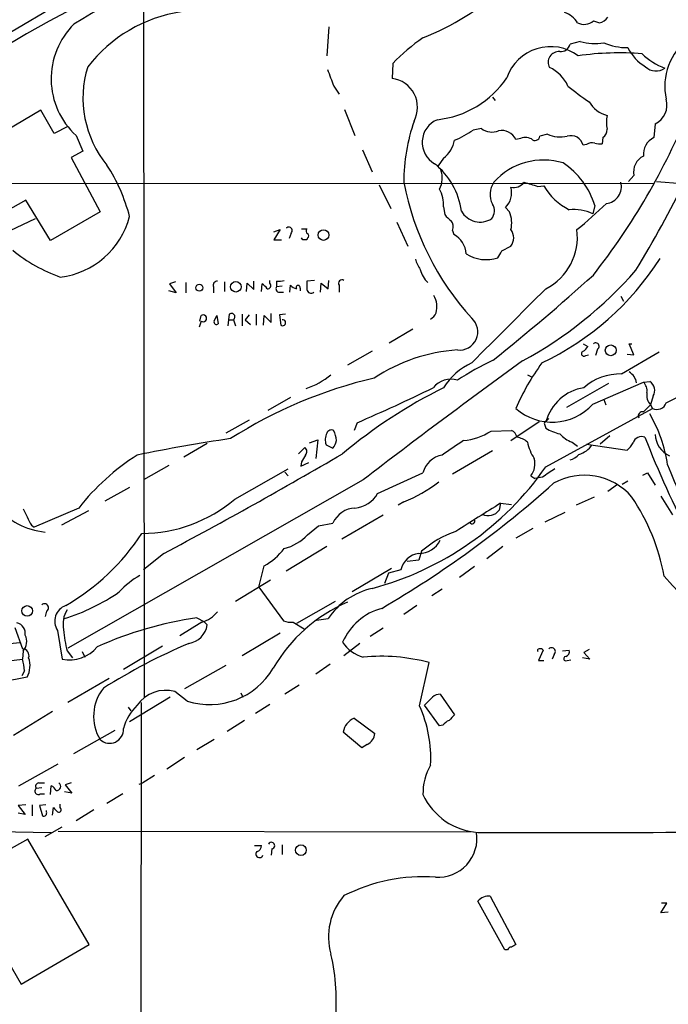
# Model space of a CAD drawing. Extents: x 1 to 1061, y 10 to 889.
# Drawn here: x 443 to 523, y 205 to 326 of the extents above; entities that cross this region are included whole.
import ezdxf

# ---------------------------------------------------------------- set-up
doc = ezdxf.new("R2010")
doc.units = 0
doc.header["$MEASUREMENT"] = 0
doc.layers.add('MAIN', color=5, linetype='CONTINUOUS')

msp = doc.modelspace()

# ---------------------------------------------------------------- linework, layer by layer
at = {"layer": 'MAIN'}
for p, q in [((492.1673, 354.1606), (411.3107, 306.1546)), ((458.47, 341.63), (458.5547, 242.4853)), ((481.33, 325.12), (481.076, 321.564)), ((513.9267, 325.882), (514.6887, 325.628)), ((444.0767, 324.2733), (378.2907, 284.988)), ((512.318, 323.342), (511.048, 323.0033)), ((489.204, 320.6326), (489.1193, 318.77)), ((481.9227, 317.8386), (482.6, 316.8226)), ((501.4807, 316.484), (501.8193, 316.0606)), ((445.8547, 314.8753), (431.1227, 306.1546)), ((447.4633, 311.9966), (445.8547, 314.8753)), ((483.2773, 314.96), (484.5473, 311.7426)), ((521.5467, 313.182), (521.3773, 311.4886)), ((449.1567, 312.8433), (447.4633, 311.9966)), ((450.1727, 311.7426), (451.0193, 309.7953)), ((500.126, 312.5893), (499.11, 312.42)), ((508.254, 311.912), (507.3227, 311.658)), ((504.7827, 311.3193), (504.3593, 311.2346)), ((513.08, 310.642), (512.6567, 310.5573)), ((515.112, 311.4886), (515.0273, 310.7266)), ((451.0193, 309.7953), (449.58, 309.0333)), ((485.4787, 309.9646), (486.664, 307.2553)), ((449.58, 309.0333), (453.136, 302.3446)), ((495.4693, 308.9486), (494.792, 308.0173)), ((425.196, 305.9006), (521.2927, 305.816)), ((518.922, 306.832), (518.2447, 306.07)), ((521.716, 306.07), (524.8487, 305.816)), ((487.5107, 305.6466), (488.95, 302.768)), ((507.0687, 305.4773), (507.8307, 305.562)), ((443.992, 303.784), (431.7153, 296.8413)), ((447.04, 298.7886), (443.992, 303.784)), ((453.136, 302.3446), (447.04, 298.7886)), ((495.4693, 302.9373), (495.6387, 302.006)), ((503.5973, 302.3446), (503.0893, 302.8526)), ((514.096, 303.1066), (513.842, 302.0906)), ((434.2553, 296.418), (445.1773, 301.498)), ((489.712, 301.0746), (491.0667, 298.1113)), ((474.5567, 299.8893), (475.3187, 300.1433)), ((475.3187, 300.1433), (474.5567, 298.8733)), ((476.6733, 299.72), (476.4193, 299.0426)), ((477.9433, 300.228), (478.6207, 300.228)), ((496.57, 300.0586), (496.7393, 299.5506)), ((474.5567, 298.8733), (475.488, 298.8733)), ((478.1127, 298.8733), (477.9433, 299.1273)), ((478.7053, 299.1273), (478.6207, 298.8733)), ((502.666, 297.5186), (503.7667, 298.1113)), ((462.4493, 293.7086), (461.6873, 293.4546)), ((463.7193, 293.624), (463.7193, 292.354)), ((468.4607, 293.7086), (468.4607, 292.5233)), ((471.17, 292.5233), (471.2547, 293.5393)), ((471.2547, 293.5393), (472.1013, 292.7773)), ((472.1013, 292.7773), (472.1013, 293.7933)), ((474.0487, 293.5393), (474.0487, 293.878)), ((474.8953, 293.7933), (474.8953, 293.116)), ((479.552, 293.878), (478.6207, 293.7933)), ((480.314, 292.4386), (480.3987, 293.5393)), ((480.3987, 293.5393), (481.2453, 292.862)), ((481.2453, 292.862), (481.33, 293.878)), ((462.534, 292.354), (461.6027, 292.608)), ((461.6873, 293.4546), (462.534, 292.354)), ((467.106, 293.116), (467.106, 292.354)), ((473.0327, 292.5233), (473.1173, 293.4546)), ((475.5727, 293.2006), (474.8953, 293.116)), ((475.234, 292.4386), (475.742, 292.4386)), ((476.504, 292.4386), (476.5887, 293.2853)), ((477.774, 292.9466), (477.774, 292.608)), ((482.6, 293.2853), (482.6, 292.4386)), ((517.3133, 291.9306), (517.652, 291.338)), ((465.582, 288.8826), (465.328, 288.1206)), ((465.4127, 288.8826), (465.582, 289.56)), ((467.1907, 288.8826), (467.5293, 289.56)), ((467.5293, 289.56), (467.6987, 288.544)), ((468.9687, 289.052), (468.884, 288.29)), ((469.0533, 289.7293), (468.9687, 289.052)), ((468.9687, 289.052), (469.5613, 289.052)), ((469.5613, 289.052), (469.8153, 288.29)), ((470.662, 289.7293), (470.662, 288.29)), ((471.5087, 289.6446), (471.0007, 289.052)), ((471.0007, 289.052), (471.678, 288.4593)), ((472.3553, 289.7293), (472.3553, 288.3746)), ((473.2867, 288.3746), (473.3713, 289.56)), ((473.3713, 289.56), (474.218, 288.7133)), ((474.218, 288.7133), (474.218, 289.814)), ((475.996, 289.7293), (475.234, 289.6446)), ((475.234, 289.6446), (475.4033, 288.3746)), ((491.6593, 287.8666), (488.7807, 286.1733)), ((486.664, 285.1573), (483.616, 283.464)), ((512.6567, 286.0886), (513.2493, 285.75)), ((514.4347, 285.4113), (514.1807, 284.6493)), ((517.398, 282.3633), (522.0547, 285.0726)), ((518.922, 284.734), (518.3293, 286.0886)), ((518.3293, 286.0886), (518.668, 286.0886)), ((512.9953, 284.6493), (513.334, 284.734)), ((518.0753, 284.8186), (518.922, 284.734)), ((505.7987, 282.2786), (506.3067, 282.0246)), ((520.1073, 281.3473), (520.8693, 281.432)), ((515.7893, 281.178), (510.6247, 278.2146)), ((513.842, 278.638), (520.1073, 281.3473)), ((476.5887, 279.4846), (473.7947, 277.876)), ((515.1967, 279.2306), (515.4507, 278.5533)), ((521.2927, 279.654), (520.954, 278.5533)), ((522.9013, 278.8073), (525.272, 279.9926)), ((508.0847, 270.9333), (521.208, 278.13)), ((520.1073, 277.7066), (520.954, 278.5533)), ((520.954, 278.5533), (521.208, 278.13)), ((471.5087, 276.6906), (468.63, 275.082)), ((508.4233, 276.86), (508.0847, 276.5213)), ((484.8013, 276.352), (484.4627, 275.4206)), ((501.3113, 275.336), (503.8513, 275.4206)), ((503.7667, 274.1506), (507.238, 276.5213)), ((507.9153, 276.1826), (508.0847, 275.6746)), ((478.9593, 273.8966), (479.9753, 274.2353)), ((479.9753, 274.2353), (479.7213, 271.9493)), ((515.9587, 274.7433), (514.7733, 273.7273)), ((466.344, 273.812), (463.4653, 272.1186)), ((477.6047, 272.542), (478.3667, 273.304)), ((480.9913, 273.6426), (481.838, 273.2193)), ((511.302, 273.9813), (511.9793, 273.4733)), ((513.08, 273.7273), (518.0753, 272.9653)), ((501.4807, 272.8806), (496.57, 270.002)), ((461.6027, 271.1026), (458.47, 269.3246)), ((469.7307, 266.954), (476.3347, 270.6793)), ((477.9433, 271.526), (477.8587, 271.018)), ((477.8587, 271.018), (478.8747, 271.4413)), ((485.5633, 269.3246), (449.1567, 248.5813)), ((475.9113, 270.256), (476.3347, 269.8326)), ((487.3413, 267.6313), (492.9293, 270.1713)), ((506.222, 269.8326), (506.73, 269.494)), ((507.6613, 269.6633), (506.73, 269.494)), ((520.0227, 269.9173), (520.6153, 270.1713)), ((520.6153, 270.1713), (521.5467, 268.6473)), ((456.7767, 268.3933), (453.7287, 266.7)), ((516.89, 268.732), (515.7047, 267.8853)), ((518.16, 269.1553), (517.4827, 268.732)), ((514.0113, 267.208), (511.81, 266.192)), ((522.224, 267.2926), (523.6633, 265.0066)), ((450.5113, 265.8533), (445.008, 263.4826)), ((490.5587, 266.6153), (489.8813, 266.192)), ((502.4967, 266.446), (502.3273, 265.5993)), ((502.4967, 266.446), (503.8513, 266.2766)), ((451.6967, 265.5146), (448.3947, 263.7366)), ((482.9387, 262.0433), (488.0187, 265.0066)), ((508, 264.16), (510.4553, 265.3453)), ((444.6693, 263.7366), (445.008, 263.4826)), ((478.7053, 262.5513), (480.06, 263.652)), ((480.06, 263.652), (481.838, 263.9906)), ((506.476, 263.3133), (504.3593, 262.128)), ((481.076, 261.112), (476.0807, 258.064)), ((502.7507, 261.112), (500.8033, 259.588)), ((461.01, 260.2653), (458.47, 258.2333)), ((492.76, 260.5193), (492.4213, 259.4186)), ((472.694, 256.1166), (473.3713, 258.7413)), ((489.0347, 258.4026), (484.2087, 255.524)), ((492.4213, 259.4186), (490.982, 259.2493)), ((499.2793, 258.6566), (497.4167, 257.302)), ((488.696, 257.81), (488.188, 256.54)), ((490.22, 258.2333), (488.696, 257.81)), ((474.1333, 256.9633), (469.8153, 254.3386)), ((472.694, 256.1166), (475.742, 251.968)), ((495.3, 255.8626), (494.03, 255.016)), ((482.092, 254.3386), (477.3507, 251.6293)), ((492.1673, 253.8306), (490.5587, 252.73)), ((446.532, 253.1533), (446.3627, 252.476)), ((465.074, 252.3066), (465.9207, 251.8833)), ((442.6373, 251.1213), (443.5687, 248.4966)), ((465.6667, 251.7986), (462.9573, 250.1053)), ((465.9207, 251.8833), (466.344, 251.46)), ((476.9273, 251.7986), (478.282, 250.952)), ((479.806, 252.0526), (481.2453, 252.222)), ((447.8867, 250.7826), (448.4793, 247.2266)), ((475.3187, 250.444), (470.662, 247.65)), ((488.0187, 251.0366), (486.41, 250.0206)), ((460.8407, 248.8353), (456.0147, 245.9566)), ((485.14, 249.174), (483.1927, 247.65)), ((443.6533, 248.2426), (443.5687, 247.2266)), ((449.072, 248.2426), (449.7493, 247.396)), ((450.9347, 248.158), (451.2733, 247.4806)), ((507.746, 248.3273), (507.1533, 247.0573)), ((509.1007, 247.8193), (508.8467, 247.2266)), ((510.1167, 248.2426), (510.9633, 248.3273)), ((513.4187, 248.412), (512.7413, 248.0733)), ((512.7413, 248.0733), (513.5033, 247.2266)), ((438.658, 246.634), (443.5687, 247.2266)), ((468.63, 246.4646), (463.55, 243.586)), ((481.4993, 246.634), (479.7213, 245.364)), ((492.506, 241.4693), (493.6913, 246.8033)), ((507.1533, 247.0573), (507.8307, 247.0573)), ((510.7093, 247.0573), (511.1327, 247.142)), ((513.5033, 247.2266), (512.572, 247.396)), ((443.8227, 245.7873), (443.484, 245.1946)), ((454.2367, 244.856), (449.1567, 241.8926)), ((477.6893, 244.0093), (475.9113, 242.9086)), ((463.8887, 242.062), (462.3647, 243.2473)), ((470.4927, 243.078), (470.7467, 242.57)), ((495.046, 242.9086), (496.824, 240.3686)), ((461.772, 242.57), (456.7767, 239.522)), ((458.216, 241.8926), (458.1313, 148.59)), ((474.0487, 241.6386), (472.2707, 240.538)), ((494.9613, 239.014), (493.0987, 241.554)), ((447.294, 240.792), (442.468, 237.8286)), ((456.6073, 241.3), (456.946, 240.8766)), ((470.916, 239.6913), (468.7993, 238.3366)), ((484.4627, 239.9453), (487.0027, 238.0826)), ((495.3847, 239.0986), (494.9613, 239.014)), ((449.9187, 235.6273), (454.9987, 238.506)), ((485.394, 236.3046), (483.108, 238.252)), ((467.1907, 237.3206), (465.074, 236.0506)), ((486.0713, 236.728), (485.394, 236.3046)), ((443.1453, 231.648), (447.9713, 234.3573)), ((463.55, 235.1193), (461.3487, 233.68)), ((459.8247, 232.918), (458.3853, 231.9866)), ((445.6007, 231.9866), (446.278, 231.9866)), ((449.58, 231.9866), (448.818, 231.7326)), ((448.818, 231.7326), (449.6647, 230.7166)), ((457.962, 231.8173), (458.3853, 231.9866)), ((445.9393, 231.394), (445.262, 231.3093)), ((445.77, 230.632), (446.278, 230.632)), ((447.04, 230.5473), (447.1247, 231.648)), ((449.6647, 230.7166), (448.7333, 230.886)), ((455.93, 230.632), (453.9827, 229.4466)), ((443.992, 229.2773), (443.0607, 229.1926)), ((444.754, 229.2773), (444.754, 227.9226)), ((446.4473, 229.2773), (445.6853, 229.1926)), ((448.2253, 228.9386), (448.2253, 229.362)), ((443.0607, 229.1926), (443.9073, 228.092)), ((443.9073, 228.092), (443.0607, 228.2613)), ((445.6853, 229.1926), (446.024, 227.9226)), ((446.532, 228.4306), (446.532, 228.6)), ((447.294, 228.0073), (447.3787, 228.9386)), ((452.374, 228.6846), (450.1727, 227.33)), ((437.134, 226.06), (447.1247, 225.8906)), ((446.3627, 225.3826), (448.4793, 226.568)), ((447.9713, 226.06), (498.7713, 225.9753)), ((444.246, 225.044), (435.7793, 220.3873)), ((451.7813, 212.09), (444.246, 225.044)), ((472.186, 224.282), (473.0327, 224.282)), ((474.3027, 223.8586), (474.218, 223.0966)), ((475.5727, 224.3666), (475.5727, 223.1813)), ((435.7793, 220.3873), (443.3993, 207.1793)), ((503.0047, 211.4126), (499.7027, 217.424)), ((501.2267, 218.0166), (504.3593, 212.09)), ((522.224, 215.9846), (522.986, 217.17)), ((522.986, 217.17), (522.3087, 217.17)), ((523.1553, 216.0693), (522.224, 215.9846)), ((443.3993, 207.1793), (451.7813, 212.09)), ((503.3433, 211.4126), (503.0047, 211.4126))]:
    msp.add_line(p, q, dxfattribs=at)
for centre, radius in [((480.671, 299.4831), 0.6564), ((469.8646, 293.1082), 0.6529), ((465.3743, 292.9896), 0.4262), ((516.0629, 285.2783), 0.6667), ((444.1493, 253.1759), 0.6542), ((477.8877, 223.7026), 0.6595)]:
    msp.add_circle(centre, radius, dxfattribs=at)
for centre, radius, start, end in [((550.5351, 134.3335), 217.7396, 105.896181, 119.269974), ((517.9211, 215.6792), 129.135, 103.891432, 121.775975), ((479.747, 356.2831), 35.0882, 292.067004, 311.148106), ((465.8957, 309.101), 18.0947, 98.802447, 142.128127), ((509.4067, 324.0232), 3.0321, 31.956109, 71.462272), ((514.3501, 327.2366), 1.6439, 281.886863, 325.491118), ((456.5747, 318.7215), 9.4705, 134.653058, 227.468704), ((512.7737, 327.1297), 1.6989, 242.121139, 312.741034), ((505.5087, 305.0249), 22.5709, 123.87129, 136.2512), ((508.656, 316.9768), 5.7146, 53.389982, 160.816463), ((509.883, 323.2603), 1.193, 264.950372, 347.559748), ((514.0892, 328.8962), 5.8298, 252.31284, 280.95123), ((517.9905, 329.4379), 6.86, 245.967124, 271.415835), ((530.0259, 317.8074), 7.2972, 126.403182, 192.484011), ((509.6749, 320.7514), 1.3246, 85.53594, 208.242456), ((517.1724, 285.3785), 36.5443, 85.659819, 98.035492), ((523.1124, 324.9711), 5.4994, 205.772013, 239.983096), ((525.4834, 327.4479), 7.9024, 225.433223, 249.624283), ((464.0305, 316.3552), 13.0028, 162.758192, 219.399469), ((989.5413, 509.3544), 542.5449, 200.441449, 200.670632), ((506.6712, 316.0018), 4.5135, 24.014046, 65.985954), ((521.6486, 321.5519), 1.86, 226.204605, 305.624694), ((488.6696, 315.214), 3.5843, 331.806967, 82.792503), ((493.446, 325.4402), 11.8177, 276.126832, 326.133242), ((525.515, 334.9381), 22.5633, 229.274762, 237.581061), ((360.722, 390.0945), 184.7228, 329.069729, 336.944877), ((516.5785, 317.7216), 3.6516, 210.081376, 254.78245), ((520.4265, 315.5048), 2.5789, 295.746284, 16.332367), ((447.8197, 346.5422), 84.0998, 321.818299, 337.818194), ((519.8097, 313.3513), 4.2744, 168.574925, 191.425075), ((514.0006, 305.9091), 23.442, 161.052916, 179.813756), ((495.845, 310.899), 3.014, 112.177365, 240.671759), ((490.7806, 324.7206), 14.8554, 294.004861, 304.104049), ((501.4047, 314.2983), 2.1344, 233.195601, 293.11752), ((502.581, 310.4003), 1.9643, 25.1339, 99.916908), ((509.85, 315.3456), 3.7864, 245.070134, 283.117223), ((514.4982, 312.4305), 1.1242, 303.09074, 3.779157), ((493.1981, 311.8638), 3.6955, 307.921761, 348.86308), ((505.5447, 309.6891), 1.7995, 64.947329, 115.052671), ((506.7398, 311.7134), 0.5855, 222.300675, 354.570801), ((511.1584, 310.1795), 1.5452, 14.152256, 106.896358), ((513.7996, 309.4569), 1.3865, 77.655866, 121.266381), ((514.8157, 313.5624), 2.8437, 255.33971, 274.267354), ((522.4065, 309.4211), 2.3095, 116.464089, 185.42869), ((435.7861, 296.3058), 21.6856, 14.545178, 32.953888), ((488.5938, 301.153), 9.1662, 8.003868, 50.948438), ((507.7871, 300.4561), 8.2605, 73.00691, 137.982834), ((504.959, 300.3971), 9.5303, 16.517278, 56.628246), ((521.0176, 307.2658), 2.1401, 115.173621, 191.695336), ((492.3934, 306.5135), 2.9128, 331.8346, 19.990837), ((524.7845, 312.6207), 34.8631, 190.971895, 222.158208), ((504.0446, 304.4757), 2.8307, 147.771913, 205.075832), ((504.1606, 306.8028), 1.4642, 254.393778, 326.059222), ((633.2219, 729.0809), 441.9894, 253.186783, 253.415966), ((515.2733, 305.4527), 2.1084, 277.138162, 14.632078), ((491.5336, 303.1883), 3.9437, 356.350893, 29.639102), ((501.1895, 304.7196), 2.6636, 315.498899, 14.635172), ((513.894, 308.8341), 6.8899, 208.353812, 244.826363), ((500.2611, 302.4431), 1.4769, 320.213801, 34.330295), ((470.123, 351.0794), 65.8738, 309.354509, 313.581293), ((499.9723, 303.7194), 2.6385, 209.271638, 302.655897), ((500.1693, 300.9736), 3.692, 347.003406, 21.798528), ((511.482, 297.1275), 5.4956, 64.56848, 95.415868), ((447.0373, 304.2975), 10.0666, 276.777536, 345.352762), ((497.7103, 303.3156), 2.4508, 212.29978, 237.700221), ((495.5962, 300.5243), 1.0794, 334.441492, 41.81559), ((476.3892, 300.0285), 0.4194, 312.642208, 137.357792), ((478.9324, 299.9701), 0.4046, 140.395708, 235.850351), ((478.5996, 299.3813), 0.2751, 292.594233, 67.405767), ((502.4117, 299.1273), 1.6936, 323.136869, 36.863131), ((504.812, 299.2119), 7.1437, 297.266304, 7.49161), ((478.3667, 171.8734), 127.0002, 89.885409, 90.114591), ((495.2767, 296.9352), 2.9966, 4.685837, 60.784939), ((454.8321, 312.8092), 19.6518, 230.693423, 250.354864), ((500.7422, 301.0009), 4.5546, 237.025547, 288.11073), ((290.762, 424.0953), 246.8298, 328.919662, 329.148844), ((496.2189, 297.6991), 4.3872, 195.826461, 214.208402), ((492.4129, 315.551), 35.2602, 295.471016, 327.464512), ((495.9618, 296.1104), 3.4835, 194.595133, 225.54198), ((481.0013, 328.5471), 50.7229, 298.502378, 318.817273), ((467.5656, 293.3005), 0.4952, 84.390726, 201.872304), ((473.7947, 293.243), 0.3903, 257.466416, 49.395521), ((475.1494, 296.1623), 2.3826, 263.877836, 286.515207), ((732.6205, 293.2853), 254.0003, 179.885409, 180.114592), ((482.9387, 293.5393), 0.4234, 53.132809, 216.867191), ((329.4724, 499.2092), 275.5115, 308.65507, 312.028297), ((472.3976, 292.1421), 1.4969, 28.746399, 61.262153), ((475.2341, 292.862), 0.4234, 143.140927, 269.986468), ((477.7551, 294.4874), 1.675, 225.863544, 256.028469), ((477.5366, 293.0331), 0.2527, 339.980084, 222.626072), ((479.1286, 292.8195), 0.5097, 184.749638, 311.643808), ((1150.662, -358.8593), 915.2302, 134.5952218, 135.4047782), ((491.9411, 290.6606), 2.7064, 343.646899, 30.037147), ((493.1197, 290.4773), 1.5318, 298.929269, 337.803377), ((465.836, 289.2213), 0.4234, 233.132809, 126.867191), ((467.487, 288.7768), 0.3147, 160.349851, 312.282263), ((469.3334, 289.4102), 0.4246, 302.466017, 131.276055), ((475.6258, 288.6789), 0.377, 233.826239, 98.100001), ((497.4366, 287.5548), 2.2449, 262.992111, 47.932161), ((498.6272, 264.1516), 21.2256, 93.956376, 123.480589), ((512.7704, 284.8662), 0.3125, 111.334991, 316.037384), ((511.9368, 286.4697), 1.4969, 298.746399, 331.262154), ((514.2068, 285.7695), 0.4246, 302.466017, 131.276055), ((1009.3048, -412.5375), 859.7913, 125.8951421, 127.5280366), ((517.3712, 250.5402), 37.0564, 115.247958, 123.04822), ((502.2445, 276.4544), 7.9797, 114.458098, 148.109696), ((532.0415, 265.9116), 30.2588, 143.951466, 156.184243), ((517.3274, 280.931), 1.9615, 9.732678, 59.283716), ((500.0179, 226.0048), 57.3662, 103.200276, 122.467255), ((475.7406, 289.207), 9.0636, 287.964167, 310.144223), ((496.3584, 278.9801), 2.7418, 72.941672, 141.950167), ((517.2174, 275.6101), 6.7556, 88.468111, 131.496688), ((520.1918, 280.3313), 1.2925, 328.399177, 58.38698), ((523.9365, 223.4866), 63.8774, 116.465169, 129.828793), ((390.0998, 494.8532), 238.141, 293.432589, 295.921151), ((513.6712, 274.9386), 5.8064, 99.215739, 164.182151), ((519.0913, 280.303), 1.457, 351.088501, 45.786958), ((522.2657, 279.7384), 1.7678, 168.947499, 222.097309), ((508.8434, 283.186), 6.758, 228.430602, 317.702358), ((521.7584, 279.2093), 1.2115, 242.98023, 340.62135), ((520.0014, 277.1775), 0.5396, 78.681738, 205.572461), ((505.8628, 268.6604), 17.3925, 8.353913, 30.36573), ((481.6686, 274.8281), 0.6447, 66.787406, 156.807244), ((479.2097, 274.0171), 3.0545, 2.504952, 27.35361), ((503.2731, 274.2636), 1.2934, 13.885827, 63.446835), ((508.0846, 276.3096), 0.2117, 89.972935, 216.875312), ((510.8789, 280.205), 5.3228, 238.335095, 258.063498), ((499.0776, 71.5855), 205.0046, 98.373784, 101.642142), ((482.6786, 274.2655), 1.7986, 153.001859, 200.262617), ((479.9557, 274.6367), 2.3563, 323.019707, 348.094435), ((558.7208, 181.5766), 110.7525, 123.294097, 124.934212), ((497.1975, 281.6586), 7.5431, 275.532223, 303.050043), ((504.1339, 272.0711), 2.5338, 48.926815, 81.03619), ((512.4864, 277.4089), 3.6265, 221.682348, 250.937517), ((519.8668, 273.5771), 1.0779, 67.648778, 162.758541), ((643.504, 322.8586), 132.3494, 201.396916, 213.171509), ((524.4911, 274.9927), 2.9455, 181.558301, 246.671912), ((478.0099, 272.802), 0.6159, 315.789511, 54.596423), ((511.2105, 275.0437), 5.5151, 191.106596, 214.130344), ((511.3634, 275.2072), 2.8598, 285.937966, 326.832259), ((516.1284, 275.3357), 3.0674, 309.397568, 332.020577), ((472.8721, 248.4009), 28.3653, 122.316767, 142.028287), ((177.9129, 793.7598), 603.9539, 297.9525098, 300.3438464), ((689.8692, 144.9362), 246.8554, 148.919682, 149.148841), ((495.8117, 269.4443), 2.9727, 99.911959, 165.844085), ((504.317, 271.3142), 2.4134, 322.126266, 15.257617), ((510.4633, 273.9632), 2.2602, 284.99298, 318.219305), ((476.8495, 292.7781), 38.116, 284.921182, 325.032412), ((762.4308, -110.8399), 457.9194, 123.575483, 123.804659), ((627.2969, 312.9168), 112.2696, 201.819899, 219.579401), ((512.8101, 262.1728), 7.7245, 40.680943, 119.417998), ((422.6698, 365.2669), 129.3909, 300.247822, 311.861205), ((483.9576, 283.2488), 17.8955, 291.645937, 307.601056), ((458.2626, 280.3704), 17.6498, 270.123682, 310.523233), ((484.2604, 269.3885), 3.5468, 274.639685, 330.301604), ((497.4082, 252.8378), 25.6609, 10.402763, 34.056058), ((447.2738, 272.0002), 9.1556, 220.063495, 264.288909), ((952.1809, 518.7624), 567.9843, 206.450464, 206.679638), ((484.6801, 262.7584), 3.0977, 92.457015, 156.560728), ((712.6583, -72.8327), 399.0964, 121.775584, 122.709731), ((500.9615, 266.6264), 1.7089, 243.937267, 323.056341), ((498.983, 264.2446), 0.336, 209.746997, 29.746997), ((434.6724, 278.2865), 28.2948, 300.194096, 326.623825), ((474.2793, 266.782), 6.1228, 284.639062, 316.292406), ((501.031, 251.1359), 12.5083, 108.832425, 131.394572), ((469.8693, 265.2862), 7.4229, 298.150038, 323.376178), ((492.4261, 263.2031), 2.9378, 269.906386, 333.100889), ((492.7481, 257.7029), 2.5832, 97.268077, 168.151096), ((463.6813, 247.9093), 11.1717, 120.289035, 137.030899), ((535.2563, 267.7942), 16.2957, 219.306947, 248.376704), ((488.6181, 247.3014), 8.864, 102.735705, 146.28089), ((441.1006, 276.477), 25.4276, 287.46804, 304.510217), ((446.2871, 253.5744), 0.487, 300.181087, 135.57402), ((449.5815, 251.911), 2.0361, 109.474375, 213.655727), ((491.4063, 236.2824), 19.5874, 113.435689, 149.831343), ((451.8064, 251.587), 3.2387, 147.595564, 192.839474), ((471.1623, 208.3175), 44.4084, 97.879946, 114.427885), ((464.5896, 255.578), 3.9299, 285.907145, 320.316885), ((489.8348, 246.3011), 7.46, 105.435514, 155.93317), ((442.5611, 250.3932), 1.3614, 351.416379, 75.963757), ((463.677, 251.841), 2.6941, 278.130102, 351.869898), ((476.6311, 253.9577), 2.1793, 245.922459, 277.811463), ((442.4056, 249.3956), 1.6989, 317.258966, 27.878861), ((462.7752, 251.7991), 14.1572, 183.773828, 194.549415), ((447.0865, 207.2038), 42.2312, 95.239471, 112.832285), ((449.3185, 251.7281), 4.5791, 259.439761, 319.439828), ((494.4563, 178.4181), 77.0094, 113.24943, 122.077426), ((486.7547, 251.7683), 4.4501, 213.019442, 254.471272), ((443.5714, 247.6844), 0.8122, 339.202045, 90.190468), ((487.7647, 224.7902), 22.797, 74.931521, 95.541436), ((507.238, 248.285), 0.2116, 90, 216.875312), ((507.3651, 248.0311), 0.4825, 37.869776, 105.271781), ((508.7726, 248.1685), 0.4792, 313.215636, 136.792551), ((510.5562, 247.2885), 0.2773, 93.349473, 303.512416), ((510.3525, 248.168), 0.6312, 287.280921, 14.617437), ((438.3699, 245.5671), 5.4572, 2.312515, 17.703514), ((441.5632, 246.4024), 2.9405, 332.074568, 19.749376), ((472.4794, 102.2308), 145.5754, 101.216998, 114.662859), ((466.638, 250.7146), 9.0789, 252.372728, 329.641262), ((457.9082, 240.1916), 5.5692, 141.341156, 211.031508), ((461.2422, 239.0844), 4.3116, 74.909451, 145.055228), ((495.0102, 241.5571), 1.352, 88.482642, 131.479743), ((461.9396, 237.1275), 6.1238, 133.710449, 165.359445), ((478.3365, 235.0664), 15.549, 356.761508, 24.317213), ((239.5817, 496.087), 359.2463, 314.88542, 315.11458), ((665.8352, 70.6801), 239.4973, 134.885425, 135.114575), ((485.238, 237.9365), 2.1532, 111.104185, 171.574493), ((496.9501, 237.8722), 1.9886, 113.828505, 141.923362), ((454.3018, 238.5793), 1.7156, 227.194339, 3.207803), ((485.3179, 238.2435), 1.6925, 296.433334, 354.544743), ((499.8677, 230.7117), 6.9403, 149.941683, 181.357325), ((445.6006, 231.5633), 0.4233, 89.986464, 216.875312), ((447.7702, 231.5633), 0.5107, 264.054997, 55.973909), ((445.5159, 230.9706), 0.4233, 126.856362, 306.886139), ((446.4048, 230.3356), 1.4969, 28.737847, 61.253601), ((500.2537, 233.9465), 8.0747, 204.895667, 266.08723), ((446.1721, 228.2825), 0.3892, 247.632677, 22.367323), ((574.6326, 355.6845), 179.6053, 224.885409, 225.114592), ((448.056, 228.6846), 0.3053, 236.315138, 56.315138), ((494.7998, 225.1637), 4.789, 265.850793, 8.730426), ((509.3718, 3143.1992), 2917.3246, 269.8101002, 270.7795587), ((474.2443, 224.2644), 0.4101, 278.189394, 152.885066), ((472.7787, 223.2321), 0.4445, 139.634972, 342.249926), ((472.292, 224.2466), 0.7415, 281.51299, 2.736234), ((493.0447, 198.4485), 21.984, 86.326317, 116.624727), ((489.0166, 213.0213), 7.7281, 138.902859, 195.896208), ((500.9559, 216.457), 1.5829, 80.149698, 142.345337), ((503.7836, 211.3026), 0.4538, 81.419912, 165.972942), ((588.7725, 84.9323), 152.6259, 123.578058, 123.807262), ((456.6814, 205.1619), 25.5562, 353.881519, 12.985761)]:
    msp.add_arc(centre, radius, start, end, dxfattribs=at)

doc.saveas('drawing.dxf')
